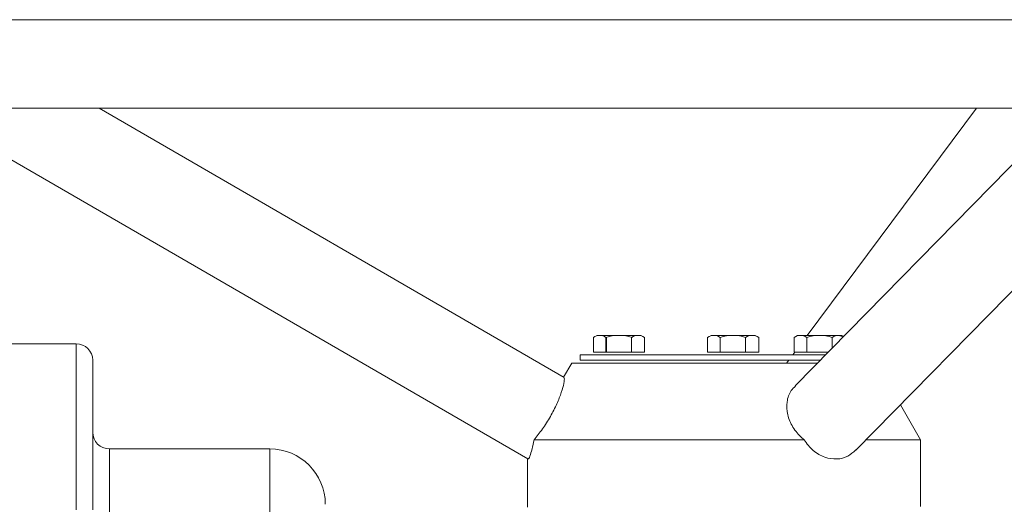
# Model space of a CAD drawing. Units: millimetres. Extents: x -378 to 1653, y -520 to 1724.
# Drawn here: x 14 to 192, y 802 to 889 of the extents above; entities that cross this region are included whole.
import ezdxf

# ---------------------------------------------------------------- set-up
doc = ezdxf.new("R2010")
doc.units = ezdxf.units.MM

msp = doc.modelspace()

# ---------------------------------------------------------------- linework, layer by layer
at = {"color": 7, "linetype": 'Continuous', "lineweight": 15}
for p, q in [((283.69, 889.25), (-0.31, 889.25)), ((-4.05, 873.83), (106.25, 809.95)), ((0.6, 873.25), (218.04, 873.25)), ((112.82, 824.63), (28.88, 873.25)), ((203.69, 873.25), (154.52, 823.17)), ((187.27, 873.25), (156.73, 832.25)), ((165.51, 811.53), (226.13, 873.28)), ((122.68, 832.25), (119.24, 832.25)), ((147.34, 832.25), (146.78, 832.25)), ((147.96, 831.9), (147.34, 832.25)), ((154.99, 832.25), (154.37, 831.9)), ((155.5, 832.25), (154.99, 832.25)), ((163.21, 832.02), (162.43, 832.25)), ((162.99, 832.25), (162.43, 832.25)), ((163.28, 832.09), (162.99, 832.25)), ((24.69, 830.75), (5.69, 830.75)), ((24.69, 800.75), (24.69, 830.75)), ((118.11, 829.25), (118.11, 831.9)), ((120.47, 829.25), (120.47, 831.9)), ((127.35, 829.25), (127.35, 831.9)), ((138.73, 829.25), (138.73, 831.9)), ((140.99, 829.25), (140.99, 831.9)), ((145.6, 829.25), (145.6, 831.9)), ((147.96, 831.9), (147.96, 829.25)), ((154.37, 829.25), (154.37, 831.9)), ((156.63, 829.25), (156.63, 831.9)), ((161.25, 830.02), (161.25, 831.9)), ((115.69, 828.75), (115.69, 827.75)), ((160, 828.75), (115.69, 828.75)), ((154.49, 829.25), (154.12, 828.75)), ((114.19, 827.25), (112.71, 824.7)), ((158.53, 827.25), (114.19, 827.25)), ((153.37, 827.75), (153, 827.25)), ((177.19, 813.4), (173.54, 819.71)), ((107.4, 813.4), (156.14, 813.4)), ((167.35, 813.4), (177.19, 813.4)), ((177.19, 801.35), (177.19, 813.4)), ((30.69, 811.75), (30.69, 795.75)), ((59.69, 811.75), (30.69, 811.75)), ((59.69, 811.75), (59.69, 795.75)), ((106.19, 809.99), (106.19, 801.25))]:
    msp.add_line(p, q, dxfattribs=at)
at = {"color": 144, "linetype": 'Continuous', "lineweight": 0}
for p, q in [((119.24, 832.25), (118.73, 832.25)), ((126.17, 832.25), (122.68, 832.25)), ((126.73, 832.25), (126.17, 832.25)), ((139.86, 832.25), (139.34, 832.25)), ((143.29, 832.25), (139.86, 832.25)), ((146.78, 832.25), (143.29, 832.25)), ((158.94, 832.25), (155.5, 832.25)), ((162.43, 832.25), (158.94, 832.25)), ((120.37, 831.9), (120.37, 829.25)), ((124.99, 829.25), (124.99, 831.9)), ((120.37, 829.25), (118.11, 829.25)), ((120.37, 829.25), (120.47, 829.25)), ((120.47, 829.25), (124.99, 829.25)), ((127.35, 829.25), (124.99, 829.25)), ((140.99, 829.25), (138.73, 829.25)), ((145.6, 829.25), (140.99, 829.25)), ((147.96, 829.25), (145.6, 829.25)), ((156.63, 829.25), (154.37, 829.25)), ((160.49, 829.25), (156.63, 829.25)), ((159.02, 827.75), (115.69, 827.75))]:
    msp.add_line(p, q, dxfattribs=at)
at = {"color": 7, "linetype": 'Continuous', "lineweight": 15}
for centre, radius, start, end in [((24.69, 827.75), 3, 0, 90), ((30.69, 814.75), 3, 180, 270), ((59.69, 801.75), 10, 360, 90)]:
    msp.add_arc(centre, radius, start, end, dxfattribs=at)
at = {"color": 144, "linetype": 'Continuous', "lineweight": 0}
for points in [[(119.24, 832.25), (118.85, 832.25), (118.48, 832.11), (118.11, 831.9)], [(122.68, 832.25), (121.89, 832.25), (121.12, 832.11), (120.37, 831.9)], [(126.17, 832.25), (125.77, 832.25), (125.37, 832.11), (124.99, 831.9)], [(127.35, 831.9), (126.96, 832.11), (126.57, 832.25), (126.17, 832.25)], [(139.86, 832.25), (139.47, 832.25), (139.09, 832.11), (138.73, 831.9)], [(140.99, 831.9), (140.62, 832.11), (140.24, 832.25), (139.86, 832.25)], [(143.29, 832.25), (142.51, 832.25), (141.74, 832.11), (140.99, 831.9)], [(145.6, 831.9), (144.85, 832.11), (144.08, 832.25), (143.29, 832.25)], [(146.78, 832.25), (146.38, 832.25), (145.99, 832.11), (145.6, 831.9)], [(156.63, 831.9), (156.26, 832.11), (155.89, 832.25), (155.5, 832.25)], [(158.94, 832.25), (158.15, 832.25), (157.38, 832.11), (156.63, 831.9)], [(161.25, 831.9), (160.49, 832.11), (159.73, 832.25), (158.94, 832.25)], [(162.43, 832.25), (162.02, 832.25), (161.63, 832.11), (161.25, 831.9)]]:
    msp.add_open_spline(points, degree=3, dxfattribs=at)
at = {"color": 7, "linetype": 'Continuous', "lineweight": 15}
for points in [[(120.37, 831.9), (120, 832.11), (119.63, 832.25), (119.24, 832.25)], [(122.78, 832.25), (123.57, 832.25), (124.33, 832.11), (125.09, 831.9)], [(147.96, 831.9), (147.58, 832.11), (147.19, 832.25), (146.78, 832.25)], [(155.5, 832.25), (155.11, 832.25), (154.74, 832.11), (154.37, 831.9)]]:
    msp.add_open_spline(points, degree=3, dxfattribs=at)
for points, knots in [([(27.69, 827.75), (27.69, 827.75), (27.69, 827.75), (27.69, 827.74), (27.69, 827.71), (27.69, 827.68), (27.69, 827.64), (27.69, 827.59), (27.69, 827.53), (27.69, 827.47), (27.69, 827.39), (27.69, 827.18), (27.69, 826.74), (27.69, 825.88), (27.69, 824.77), (27.69, 823.38), (27.69, 821.75), (27.69, 819.88), (27.69, 817.81), (27.69, 815.57), (27.69, 813.19), (27.69, 810.74), (27.69, 808.23), (27.69, 806.2), (27.69, 804.69), (27.69, 803.71), (27.69, 802.73), (27.69, 801.74), (27.69, 801.08), (27.69, 800.75)], [0, 0, 0, 0, 0.011677, 0.023339, 0.034988, 0.046629, 0.058267, 0.069904, 0.081544, 0.093192, 0.104852, 0.116527, 0.178262, 0.240009, 0.304317, 0.368637, 0.434313, 0.500002, 0.565679, 0.631368, 0.695676, 0.759996, 0.821731, 0.883478, 0.906808, 0.930093, 0.953366, 0.976658, 1, 1, 1, 1]), ([(107.4, 813.4), (107.9, 814.02), (108.89, 815.28), (110.37, 817.59), (111.56, 819.91), (112.38, 822.05), (112.81, 823.67), (112.91, 824.57), (112.8, 824.55), (112.77, 824.54)], [0, 0, 0, 0, 0.155411, 0.310909, 0.464272, 0.616983, 0.772622, 0.930178, 1, 1, 1, 1]), ([(154.6, 823.09), (154.33, 822.84), (153.53, 822.11), (152.96, 820.27), (153.05, 817.94), (154.03, 815.64), (155.25, 814.17), (156.02, 813.5), (156.14, 813.4)], [0, 0, 0, 0, 0.1114795, 0.3276835, 0.5426574, 0.7531055, 0.9633229, 1, 1, 1, 1]), ([(106.29, 810.02), (106.3, 809.98), (106.35, 809.82), (106.62, 810.37), (107.03, 811.56), (107.28, 812.82), (107.4, 813.4)], [0, 0, 0, 0, 0.076692, 0.399037, 0.721649, 1, 1, 1, 1]), ([(156.14, 813.4), (156.66, 812.71), (157.71, 811.33), (159.86, 810.14), (162.06, 809.8), (164.04, 810.26), (165.03, 811.15), (165.48, 811.56)], [0, 0, 0, 0, 0.210239, 0.420763, 0.625454, 0.827616, 1, 1, 1, 1])]:
    msp.add_open_spline(points, degree=3, knots=knots, dxfattribs=at)

doc.saveas('drawing.dxf')
